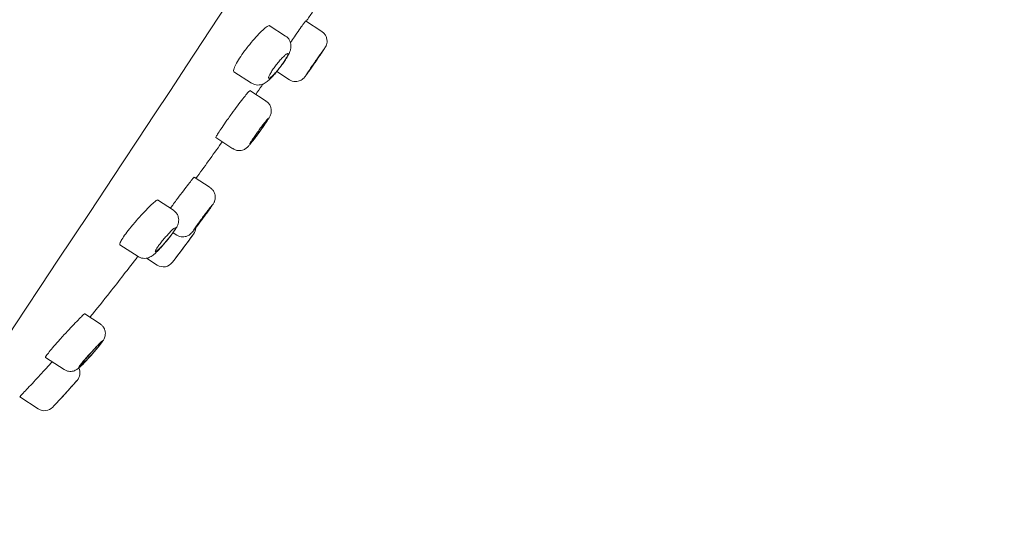
# Model space of a CAD drawing. Units: millimetres. Extents: x 0 to 2100, y 0 to 2970.
# Drawn here: x 1534 to 1581, y 1777 to 1802 of the extents above; entities that cross this region are included whole.
import ezdxf

# ---------------------------------------------------------------- set-up
doc = ezdxf.new("R2010")
doc.units = ezdxf.units.MM
doc.header["$LTSCALE"] = 50
doc.header["$PDMODE"] = 1
doc.header["$PDSIZE"] = -2
doc.layers.add('DIM', color=3, linetype='Continuous', lineweight=13)
doc.layers.add('MODEL', color=7, linetype='Continuous', lineweight=20)
doc.styles.add('ＭＳ ゴシック', font='msgothic.ttc', dxfattribs={"bigfont": 'ＭＳ ゴシック'})
doc.dimstyles.new('tfrom線あり', dxfattribs={"dimtxt": 24, "dimasz": 6, "dimexe": 0, "dimexo": 20, "dimgap": 15, "dimtad": 1, "dimdec": 0, "dimzin": 11, "dimdsep": 46, "dimtxsty": 'ＭＳ ゴシック', "dimblk": 'DOT', "dimcen": 0, "dimazin": 0, "dimtfac": 1, "dimtdec": 1, "dimtix": 1, "dimtofl": 0, "dimtmove": 0, "dimatfit": 0, "dimldrblk": 'DOT', "dimfxl": 1, "dimfrac": 2, "dimtolj": 1, "dimtzin": 11, "dimarcsym": 0})

# ---------------------------------------------------------------- blocks, each defined once
blk = doc.blocks.new('_DOT')
at = {"color": 0, "linetype": 'ByBlock', "lineweight": -2}
blk.add_line((-0.5, 0), (-1, 0), dxfattribs=at)
at = {"color": 0, "linetype": 'ByBlock', "lineweight": -2, "const_width": 0.5}
blk.add_lwpolyline([(-0.25, 0, 1), (0.25, 0, 1)], format="xyb", close=True, dxfattribs=at)
blk = doc.blocks.new('*D71')
at = {"layer": 'Defpoints', "color": 0, "transparency": 16777216}
for p in [(1571.364, 1865.158), (1676.612, 1796.809), (1516.91, 1781.305)]:
    blk.add_point(p, dxfattribs=at)
at = {"layer": 'DIM', "color": 0, "linetype": 'Continuous', "lineweight": -2, "transparency": 16777216}
for p, q in [((1588.138, 1854.265), (1676.612, 1796.809)), ((1625.425, 1717.988), (1673.344, 1791.777)), ((1533.683, 1770.412), (1622.157, 1712.956))]:
    blk.add_line(p, q, dxfattribs=at)
at = {"layer": 'DIM', "color": 0, "lineweight": -2, "transparency": 16777216, "xscale": 6, "yscale": 6, "zscale": 6}
for p, rotation in [((1676.612, 1796.809), 57.00000000002258), ((1622.157, 1712.956), 237.0000000000226)]:
    blk.add_blockref('_DOT', p, dxfattribs=dict(at, rotation=rotation))
at = {"layer": 'DIM', "color": 0, "ltscale": 0.05, "transparency": 16777216, "insert": (1625.985, 1770.078), "char_height": 24, "attachment_point": 5, "rotation": 57, "style": 'ＭＳ ゴシック'}
blk.add_mtext('\\A1;\\A1;Ø100 {}', dxfattribs=at)
blk = doc.blocks.new('*D72')
at = {"layer": 'Defpoints', "color": 0, "transparency": 16777216}
for p in [(1558.017, 1814.217), (1501.299, 1660.596), (1724.9, 1660.596)]:
    blk.add_point(p, dxfattribs=at)
at = {"layer": 'DIM', "color": 0, "linetype": 'Continuous', "lineweight": -2, "transparency": 16777216}
for p, q in [((1578.017, 1814.217), (1724.9, 1814.217)), ((1724.9, 1808.217), (1724.9, 1666.596)), ((1521.299, 1660.596), (1724.9, 1660.596))]:
    blk.add_line(p, q, dxfattribs=at)
at = {"layer": 'DIM', "color": 0, "lineweight": -2, "transparency": 16777216, "xscale": 6, "yscale": 6, "zscale": 6}
for p, rotation in [((1724.9, 1814.217), 90), ((1724.9, 1660.596), 270)]:
    blk.add_blockref('_DOT', p, dxfattribs=dict(at, rotation=rotation))
at = {"layer": 'DIM', "color": 0, "ltscale": 0.05, "transparency": 16777216, "insert": (1697.9, 1737.406), "char_height": 24, "attachment_point": 5, "rotation": 90, "style": 'ＭＳ ゴシック'}
blk.add_mtext('\\A1;\\A1;154', dxfattribs=at)

msp = doc.modelspace()

# ---------------------------------------------------------------- linework, layer by layer
at = {"layer": 'MODEL'}
for p, q in [((1546.755, 1800.784), (1545.962, 1801.299)), ((1548.506, 1800.998), (1547.716, 1801.511)), ((1546.432, 1799.199), (1546.481, 1799.263)), ((1544.262, 1799.064), (1545.115, 1798.51)), ((1546.33, 1799.072), (1546.941, 1798.675)), ((1545.811, 1797.643), (1545.033, 1798.149)), ((1545.811, 1797.643), (1545.811, 1797.643)), ((1543.389, 1795.878), (1544.214, 1795.342)), ((1544.214, 1795.342), (1544.214, 1795.342)), ((1543.11, 1793.466), (1542.335, 1793.969)), ((1541.336, 1792.375), (1540.566, 1792.875)), ((1541.319, 1791.29), (1541.496, 1791.175)), ((1538.757, 1790.711), (1539.634, 1790.141)), ((1540.928, 1790.792), (1541.001, 1790.879)), ((1539.634, 1790.141), (1539.634, 1790.141)), ((1540.039, 1790.061), (1540.552, 1789.728)), ((1537.799, 1786.887), (1537.053, 1787.371)), ((1537.799, 1786.887), (1537.799, 1786.887)), ((1535.165, 1785.259), (1536.056, 1784.68)), ((1533.915, 1783.366), (1534.814, 1782.783))]:
    msp.add_line(p, q, dxfattribs=at)
for centre, radius, start, end in [((-1063.333, 3515.385), 3119.68, 326.186922, 327.847766), ((1535.203, 1795.696), 7.539, 320.2776, 323.7521), ((1306.01, 1967.147), 294.598, 323.00134, 323.33347), ((1304.005, 1968.61), 297.08, 323.03534, 323.32527), ((1541.872, 1791.554), 0.55, 323.3255, 356.1976), ((1540.851, 1790.19), 0.55, 237.2671, 322.9976), ((1529.385, 1792.524), 10.717, 318.4242, 321.5306), ((1536.272, 1784.519), 0.55, 318.4268, 25.6114), ((1535.113, 1783.244), 0.55, 237.0564, 316.9766)]:
    msp.add_arc(centre, radius, start, end, dxfattribs=at)
for points in [[(1547.748, 1801.49), (1547.849, 1801.639), (1547.951, 1801.788), (1548.054, 1801.937)], [(1546.944, 1798.678), (1546.966, 1798.665), (1546.987, 1798.653), (1547.007, 1798.643)], [(1542.707, 1791.909), (1542.732, 1791.943), (1542.757, 1791.976), (1542.782, 1792.01)], [(1536.164, 1783.575), (1536.155, 1783.565), (1536.146, 1783.555), (1536.137, 1783.545)]]:
    msp.add_open_spline(points, degree=3, dxfattribs=at)
for points, knots in [([(1544.947, 1800.289), (1545.045, 1800.413), (1545.148, 1800.536), (1545.247, 1800.648), (1545.345, 1800.76), (1545.442, 1800.864), (1545.53, 1800.953), (1545.619, 1801.042), (1545.7, 1801.118), (1545.768, 1801.173), (1545.835, 1801.229), (1545.891, 1801.266), (1545.93, 1801.281), (1545.954, 1801.291), (1545.972, 1801.292), (1545.984, 1801.285)], [0, 0, 0, 0, 0.214392, 0.214392, 0.214392, 0.428618, 0.428618, 0.428618, 0.645229, 0.645229, 0.645229, 0.863481, 0.863481, 0.863481, 1, 1, 1, 1]), ([(1546.989, 1800.472), (1547.053, 1800.565), (1547.117, 1800.657), (1547.178, 1800.744), (1547.262, 1800.865), (1547.343, 1800.981), (1547.414, 1801.081), (1547.484, 1801.181), (1547.546, 1801.269), (1547.594, 1801.337), (1547.642, 1801.404), (1547.678, 1801.454), (1547.699, 1801.481), (1547.713, 1801.499), (1547.72, 1801.508), (1547.721, 1801.508)], [0, 0, 0, 0, 0.164193, 0.164193, 0.164193, 0.392866, 0.392866, 0.392866, 0.621536, 0.621536, 0.621536, 0.850141, 0.850141, 0.850141, 1, 1, 1, 1]), ([(1546.481, 1799.263), (1546.491, 1799.276), (1546.546, 1799.348), (1546.652, 1799.496), (1546.777, 1799.683), (1546.884, 1799.864), (1546.958, 1800.016), (1547.007, 1800.166), (1547.02, 1800.317), (1546.999, 1800.466), (1546.933, 1800.613), (1546.843, 1800.727), (1546.775, 1800.764), (1546.751, 1800.777)], [0, 0, 0, 0, 0.022509, 0.143688, 0.266295, 0.393456, 0.533953, 0.639035, 0.712336, 0.790324, 0.87414, 0.961961, 1, 1, 1, 1]), ([(1548.175, 1799.507), (1548.199, 1799.542), (1548.26, 1799.63), (1548.367, 1799.786), (1548.479, 1799.95), (1548.571, 1800.086), (1548.64, 1800.192), (1548.662, 1800.223), (1548.693, 1800.279), (1548.719, 1800.332), (1548.751, 1800.429), (1548.763, 1800.567), (1548.734, 1800.721), (1548.656, 1800.863), (1548.573, 1800.961), (1548.515, 1800.988), (1548.504, 1800.994)], [0, 0, 0, 0, 0.054781, 0.160321, 0.266364, 0.373249, 0.480573, 0.593708, 0.613767, 0.636513, 0.688448, 0.754552, 0.831003, 0.904544, 0.98433, 1, 1, 1, 1]), ([(1544.263, 1799.064), (1544.262, 1799.064), (1544.26, 1799.065), (1544.259, 1799.066), (1544.241, 1799.082), (1544.239, 1799.121), (1544.254, 1799.178), (1544.269, 1799.236), (1544.302, 1799.313), (1544.349, 1799.405), (1544.396, 1799.495), (1544.458, 1799.601), (1544.531, 1799.714), (1544.604, 1799.826), (1544.688, 1799.947), (1544.778, 1800.069), (1544.833, 1800.142), (1544.889, 1800.216), (1544.947, 1800.289)], [0, 0, 0, 0, 0.013137, 0.013137, 0.013137, 0.232857, 0.232857, 0.232857, 0.450053, 0.450053, 0.450053, 0.663611, 0.663611, 0.663611, 0.874445, 0.874445, 0.874445, 1, 1, 1, 1]), ([(1547.759, 1798.92), (1547.759, 1798.92), (1547.759, 1798.921), (1547.761, 1798.924), (1547.766, 1798.933), (1547.779, 1798.953), (1547.799, 1798.984), (1547.82, 1799.015), (1547.848, 1799.056), (1547.881, 1799.106), (1547.914, 1799.155), (1547.954, 1799.214), (1547.997, 1799.276), (1548.04, 1799.339), (1548.087, 1799.408), (1548.134, 1799.476), (1548.182, 1799.545), (1548.231, 1799.616), (1548.277, 1799.683), (1548.324, 1799.75), (1548.369, 1799.815), (1548.41, 1799.873), (1548.45, 1799.931), (1548.487, 1799.984), (1548.517, 1800.026), (1548.547, 1800.068), (1548.571, 1800.102), (1548.587, 1800.123), (1548.603, 1800.145), (1548.611, 1800.156), (1548.612, 1800.154), (1548.612, 1800.153), (1548.604, 1800.14), (1548.588, 1800.116), (1548.572, 1800.092), (1548.549, 1800.056), (1548.519, 1800.012), (1548.49, 1799.968), (1548.453, 1799.914), (1548.413, 1799.855), (1548.372, 1799.796), (1548.327, 1799.729), (1548.281, 1799.662), (1548.252, 1799.619), (1548.222, 1799.576), (1548.192, 1799.533)], [0, 0, 0, 0, 0.024651, 0.024651, 0.024651, 0.09624, 0.09624, 0.09624, 0.167812, 0.167812, 0.167812, 0.23939, 0.23939, 0.23939, 0.310994, 0.310994, 0.310994, 0.38263, 0.38263, 0.38263, 0.454292, 0.454292, 0.454292, 0.525962, 0.525962, 0.525962, 0.597618, 0.597618, 0.597618, 0.669245, 0.669245, 0.669245, 0.740842, 0.740842, 0.740842, 0.812419, 0.812419, 0.812419, 0.883996, 0.883996, 0.883996, 0.95559, 0.95559, 0.95559, 1, 1, 1, 1]), ([(1546.489, 1799.287), (1546.438, 1799.22), (1546.385, 1799.153), (1546.333, 1799.092), (1546.282, 1799.031), (1546.231, 1798.974), (1546.186, 1798.926), (1546.139, 1798.878), (1546.097, 1798.837), (1546.061, 1798.807), (1546.025, 1798.776), (1545.995, 1798.756), (1545.974, 1798.748), (1545.953, 1798.74), (1545.94, 1798.744), (1545.936, 1798.759), (1545.932, 1798.774), (1545.937, 1798.8), (1545.952, 1798.837), (1545.965, 1798.873), (1545.988, 1798.919), (1546.019, 1798.972), (1546.048, 1799.024), (1546.086, 1799.085), (1546.128, 1799.147), (1546.171, 1799.21), (1546.218, 1799.276), (1546.268, 1799.342), (1546.318, 1799.408), (1546.371, 1799.475), (1546.422, 1799.537), (1546.475, 1799.599), (1546.527, 1799.659), (1546.576, 1799.711), (1546.625, 1799.764), (1546.671, 1799.81), (1546.711, 1799.846), (1546.751, 1799.883), (1546.785, 1799.91), (1546.811, 1799.925), (1546.837, 1799.941), (1546.855, 1799.945), (1546.864, 1799.938), (1546.872, 1799.93), (1546.872, 1799.911), (1546.863, 1799.882), (1546.853, 1799.852), (1546.835, 1799.812), (1546.809, 1799.764), (1546.783, 1799.717), (1546.75, 1799.66), (1546.711, 1799.6), (1546.672, 1799.54), (1546.627, 1799.474), (1546.579, 1799.408), (1546.55, 1799.368), (1546.52, 1799.327), (1546.489, 1799.287)], [0, 0, 0, 0, 0.053647, 0.053647, 0.053647, 0.107264, 0.107264, 0.107264, 0.161339, 0.161339, 0.161339, 0.215927, 0.215927, 0.215927, 0.270675, 0.270675, 0.270675, 0.325105, 0.325105, 0.325105, 0.378845, 0.378845, 0.378845, 0.43185, 0.43185, 0.43185, 0.484448, 0.484448, 0.484448, 0.537171, 0.537171, 0.537171, 0.590474, 0.590474, 0.590474, 0.644523, 0.644523, 0.644523, 0.699131, 0.699131, 0.699131, 0.753869, 0.753869, 0.753869, 0.808284, 0.808284, 0.808284, 0.8621, 0.8621, 0.8621, 0.915307, 0.915307, 0.915307, 0.96813, 0.96813, 0.96813, 1, 1, 1, 1]), ([(1545.117, 1798.511), (1545.17, 1798.482), (1545.257, 1798.434), (1545.412, 1798.413), (1545.55, 1798.426), (1545.669, 1798.465), (1545.773, 1798.52), (1545.884, 1798.599), (1546.007, 1798.71), (1546.151, 1798.86), (1546.297, 1799.029), (1546.384, 1799.138), (1546.432, 1799.199)], [0, 0, 0, 0, 0.089214, 0.17264, 0.249015, 0.321683, 0.396398, 0.487533, 0.627971, 0.761578, 0.887423, 1, 1, 1, 1]), ([(1548.192, 1799.533), (1548.144, 1799.464), (1548.096, 1799.394), (1548.05, 1799.328), (1548.005, 1799.263), (1547.962, 1799.201), (1547.924, 1799.148), (1547.886, 1799.094), (1547.853, 1799.047), (1547.827, 1799.011), (1547.801, 1798.975), (1547.782, 1798.948), (1547.771, 1798.934)], [0, 0, 0, 0, 0.250013, 0.250013, 0.250013, 0.500026, 0.500026, 0.500026, 0.750044, 0.750044, 0.750044, 1, 1, 1, 1]), ([(1547.937, 1799.164), (1547.937, 1799.164), (1547.938, 1799.165), (1547.938, 1799.166), (1547.985, 1799.233), (1548.038, 1799.308), (1548.091, 1799.385), (1548.124, 1799.433), (1548.159, 1799.483), (1548.193, 1799.532)], [0, 0, 0, 0, 0.005246, 0.005246, 0.005246, 0.618635, 0.618635, 0.618635, 1, 1, 1, 1]), ([(1546.945, 1798.678), (1546.992, 1798.65), (1547.074, 1798.603), (1547.222, 1798.582), (1547.352, 1798.594), (1547.46, 1798.629), (1547.544, 1798.676), (1547.605, 1798.723), (1547.644, 1798.762), (1547.664, 1798.785), (1547.679, 1798.803), (1547.699, 1798.83), (1547.733, 1798.875), (1547.801, 1798.97), (1547.875, 1799.076), (1547.924, 1799.146), (1547.937, 1799.164)], [0, 0, 0, 0, 0.092944, 0.185456, 0.265115, 0.334466, 0.393824, 0.442475, 0.478134, 0.500124, 0.524223, 0.568525, 0.678846, 0.814999, 0.958441, 1, 1, 1, 1]), ([(1545.31, 1797.969), (1545.408, 1798.107), (1545.524, 1798.273), (1545.639, 1798.439), (1545.658, 1798.466)], [0, 0, 0, 0, 0.83718, 1, 1, 1, 1]), ([(1544.161, 1797.046), (1544.254, 1797.173), (1544.349, 1797.301), (1544.438, 1797.419), (1544.527, 1797.538), (1544.613, 1797.65), (1544.688, 1797.747), (1544.764, 1797.844), (1544.831, 1797.928), (1544.885, 1797.993), (1544.938, 1798.057), (1544.979, 1798.103), (1545.005, 1798.127), (1545.021, 1798.143), (1545.031, 1798.15), (1545.035, 1798.148)], [0, 0, 0, 0, 0.215066, 0.215066, 0.215066, 0.430116, 0.430116, 0.430116, 0.645373, 0.645373, 0.645373, 0.860599, 0.860599, 0.860599, 1, 1, 1, 1]), ([(1545.471, 1796.125), (1545.496, 1796.16), (1545.56, 1796.249), (1545.673, 1796.408), (1545.79, 1796.578), (1545.888, 1796.727), (1545.951, 1796.827), (1545.991, 1796.898), (1546.024, 1796.969), (1546.055, 1797.066), (1546.068, 1797.185), (1546.051, 1797.321), (1545.992, 1797.464), (1545.906, 1797.579), (1545.836, 1797.621), (1545.808, 1797.638)], [0, 0, 0, 0, 0.057044, 0.166966, 0.277684, 0.390278, 0.506398, 0.574007, 0.627427, 0.681174, 0.734179, 0.802808, 0.876223, 0.956921, 1, 1, 1, 1]), ([(1543.388, 1795.878), (1543.388, 1795.878), (1543.388, 1795.879), (1543.388, 1795.879), (1543.383, 1795.884), (1543.394, 1795.912), (1543.42, 1795.96), (1543.447, 1796.007), (1543.488, 1796.075), (1543.543, 1796.159), (1543.597, 1796.242), (1543.664, 1796.343), (1543.74, 1796.453), (1543.816, 1796.563), (1543.902, 1796.686), (1543.991, 1796.81), (1544.046, 1796.887), (1544.104, 1796.967), (1544.161, 1797.046)], [0, 0, 0, 0, 0.008699, 0.008699, 0.008699, 0.224012, 0.224012, 0.224012, 0.438786, 0.438786, 0.438786, 0.653174, 0.653174, 0.653174, 0.867531, 0.867531, 0.867531, 1, 1, 1, 1]), ([(1545.035, 1795.585), (1545.033, 1795.585), (1545.033, 1795.587), (1545.034, 1795.591), (1545.037, 1795.601), (1545.048, 1795.623), (1545.067, 1795.655), (1545.086, 1795.686), (1545.114, 1795.729), (1545.147, 1795.779), (1545.18, 1795.829), (1545.219, 1795.887), (1545.263, 1795.949), (1545.306, 1796.011), (1545.354, 1796.079), (1545.403, 1796.147), (1545.451, 1796.214), (1545.502, 1796.284), (1545.551, 1796.35), (1545.6, 1796.415), (1545.648, 1796.479), (1545.691, 1796.535), (1545.734, 1796.592), (1545.774, 1796.642), (1545.806, 1796.682), (1545.839, 1796.723), (1545.866, 1796.754), (1545.884, 1796.774), (1545.903, 1796.794), (1545.914, 1796.803), (1545.916, 1796.8), (1545.918, 1796.798), (1545.912, 1796.783), (1545.898, 1796.758), (1545.884, 1796.732), (1545.861, 1796.696), (1545.832, 1796.651), (1545.803, 1796.607), (1545.767, 1796.552), (1545.727, 1796.493), (1545.686, 1796.434), (1545.64, 1796.369), (1545.593, 1796.302), (1545.563, 1796.26), (1545.533, 1796.217), (1545.502, 1796.175)], [0, 0, 0, 0, 0.02516, 0.02516, 0.02516, 0.096793, 0.096793, 0.096793, 0.168268, 0.168268, 0.168268, 0.239657, 0.239657, 0.239657, 0.311073, 0.311073, 0.311073, 0.382618, 0.382618, 0.382618, 0.454329, 0.454329, 0.454329, 0.526168, 0.526168, 0.526168, 0.59804, 0.59804, 0.59804, 0.669844, 0.669844, 0.669844, 0.741509, 0.741509, 0.741509, 0.813029, 0.813029, 0.813029, 0.884453, 0.884453, 0.884453, 0.95587, 0.95587, 0.95587, 1, 1, 1, 1]), ([(1544.216, 1795.347), (1544.228, 1795.337), (1544.279, 1795.296), (1544.398, 1795.26), (1544.541, 1795.249), (1544.664, 1795.27), (1544.764, 1795.31), (1544.841, 1795.357), (1544.896, 1795.402), (1544.941, 1795.446), (1544.995, 1795.505), (1545.073, 1795.599), (1545.185, 1795.742), (1545.309, 1795.905), (1545.411, 1796.043), (1545.46, 1796.111), (1545.471, 1796.125)], [0, 0, 0, 0, 0.02134, 0.106307, 0.17806, 0.2409, 0.296211, 0.344639, 0.387024, 0.432452, 0.504999, 0.628599, 0.743637, 0.864255, 0.975582, 1, 1, 1, 1]), ([(1545.502, 1796.175), (1545.453, 1796.107), (1545.402, 1796.038), (1545.355, 1795.974), (1545.307, 1795.911), (1545.262, 1795.85), (1545.221, 1795.798), (1545.181, 1795.746), (1545.145, 1795.701), (1545.116, 1795.667), (1545.087, 1795.633), (1545.065, 1795.608), (1545.051, 1795.595)], [0, 0, 0, 0, 0.249855, 0.249855, 0.249855, 0.499691, 0.499691, 0.499691, 0.749804, 0.749804, 0.749804, 1, 1, 1, 1]), ([(1542.425, 1793.91), (1542.829, 1794.466), (1543.256, 1795.064), (1543.677, 1795.655), (1543.694, 1795.68)], [0, 0, 0, 0, 0.959059, 1, 1, 1, 1]), ([(1541.476, 1792.857), (1541.57, 1792.983), (1541.666, 1793.111), (1541.756, 1793.229), (1541.845, 1793.348), (1541.931, 1793.461), (1542.006, 1793.558), (1542.081, 1793.655), (1542.147, 1793.74), (1542.199, 1793.805), (1542.251, 1793.871), (1542.29, 1793.918), (1542.313, 1793.944), (1542.328, 1793.96), (1542.336, 1793.968), (1542.338, 1793.967)], [0, 0, 0, 0, 0.215319, 0.215319, 0.215319, 0.430639, 0.430639, 0.430639, 0.645919, 0.645919, 0.645919, 0.860881, 0.860881, 0.860881, 1, 1, 1, 1]), ([(1542.777, 1792.003), (1542.789, 1792.02), (1542.842, 1792.091), (1542.945, 1792.231), (1543.063, 1792.396), (1543.163, 1792.537), (1543.229, 1792.633), (1543.266, 1792.69), (1543.296, 1792.741), (1543.331, 1792.82), (1543.361, 1792.928), (1543.364, 1793.077), (1543.318, 1793.237), (1543.228, 1793.376), (1543.15, 1793.433), (1543.108, 1793.462)], [0, 0, 0, 0, 0.027205, 0.136887, 0.247087, 0.358529, 0.471239, 0.55006, 0.605017, 0.639294, 0.691127, 0.769553, 0.851878, 0.931462, 1, 1, 1, 1]), ([(1539.547, 1791.867), (1539.652, 1791.988), (1539.76, 1792.109), (1539.863, 1792.22), (1539.966, 1792.331), (1540.066, 1792.435), (1540.155, 1792.524), (1540.245, 1792.613), (1540.325, 1792.689), (1540.391, 1792.745), (1540.456, 1792.801), (1540.507, 1792.84), (1540.541, 1792.856), (1540.561, 1792.866), (1540.575, 1792.869), (1540.583, 1792.864)], [0, 0, 0, 0, 0.217261, 0.217261, 0.217261, 0.434439, 0.434439, 0.434439, 0.652715, 0.652715, 0.652715, 0.870416, 0.870416, 0.870416, 1, 1, 1, 1]), ([(1541.186, 1792.464), (1541.223, 1792.516), (1541.263, 1792.569), (1541.302, 1792.622), (1541.359, 1792.7), (1541.418, 1792.779), (1541.476, 1792.857)], [0, 0, 0, 0, 0.411388, 0.411388, 0.411388, 1, 1, 1, 1]), ([(1542.317, 1791.417), (1542.317, 1791.417), (1542.317, 1791.419), (1542.319, 1791.422), (1542.323, 1791.431), (1542.336, 1791.452), (1542.357, 1791.483), (1542.377, 1791.513), (1542.406, 1791.555), (1542.441, 1791.603), (1542.475, 1791.652), (1542.517, 1791.709), (1542.561, 1791.771), (1542.606, 1791.832), (1542.655, 1791.899), (1542.705, 1791.966), (1542.754, 1792.033), (1542.806, 1792.103), (1542.855, 1792.168), (1542.905, 1792.234), (1542.953, 1792.297), (1542.996, 1792.354), (1543.039, 1792.41), (1543.078, 1792.461), (1543.11, 1792.502), (1543.142, 1792.542), (1543.168, 1792.574), (1543.186, 1792.595), (1543.203, 1792.616), (1543.212, 1792.625), (1543.213, 1792.623), (1543.214, 1792.621), (1543.206, 1792.608), (1543.191, 1792.584), (1543.175, 1792.56), (1543.151, 1792.524), (1543.121, 1792.481), (1543.09, 1792.437), (1543.052, 1792.384), (1543.011, 1792.326), (1542.969, 1792.268), (1542.922, 1792.203), (1542.873, 1792.136), (1542.843, 1792.095), (1542.811, 1792.053), (1542.78, 1792.011)], [0, 0, 0, 0, 0.025181, 0.025181, 0.025181, 0.096646, 0.096646, 0.096646, 0.168029, 0.168029, 0.168029, 0.239444, 0.239444, 0.239444, 0.310989, 0.310989, 0.310989, 0.382701, 0.382701, 0.382701, 0.454537, 0.454537, 0.454537, 0.526404, 0.526404, 0.526404, 0.598199, 0.598199, 0.598199, 0.669854, 0.669854, 0.669854, 0.741364, 0.741364, 0.741364, 0.812782, 0.812782, 0.812782, 0.884195, 0.884195, 0.884195, 0.955695, 0.955695, 0.955695, 1, 1, 1, 1]), ([(1541.283, 1791.239), (1541.285, 1791.242), (1541.33, 1791.302), (1541.409, 1791.418), (1541.488, 1791.544), (1541.544, 1791.658), (1541.583, 1791.776), (1541.597, 1791.912), (1541.578, 1792.057), (1541.514, 1792.203), (1541.425, 1792.317), (1541.357, 1792.355), (1541.332, 1792.369)], [0, 0, 0, 0, 0.007785, 0.167339, 0.336761, 0.44688, 0.5486, 0.634748, 0.73073, 0.836971, 0.949132, 1, 1, 1, 1]), ([(1538.758, 1790.71), (1538.756, 1790.711), (1538.755, 1790.712), (1538.754, 1790.714), (1538.741, 1790.728), (1538.747, 1790.763), (1538.77, 1790.816), (1538.793, 1790.869), (1538.834, 1790.941), (1538.889, 1791.026), (1538.944, 1791.11), (1539.014, 1791.209), (1539.095, 1791.314), (1539.175, 1791.42), (1539.268, 1791.536), (1539.364, 1791.652), (1539.423, 1791.724), (1539.485, 1791.796), (1539.547, 1791.867)], [0, 0, 0, 0, 0.019472, 0.019472, 0.019472, 0.236671, 0.236671, 0.236671, 0.450224, 0.450224, 0.450224, 0.661145, 0.661145, 0.661145, 0.872004, 0.872004, 0.872004, 1, 1, 1, 1]), ([(1541.499, 1791.178), (1541.547, 1791.149), (1541.628, 1791.103), (1541.774, 1791.082), (1541.902, 1791.093), (1542.009, 1791.127), (1542.092, 1791.171), (1542.151, 1791.215), (1542.188, 1791.249), (1542.217, 1791.28), (1542.254, 1791.322), (1542.313, 1791.393), (1542.41, 1791.517), (1542.527, 1791.67), (1542.645, 1791.826), (1542.712, 1791.916), (1542.741, 1791.954)], [0, 0, 0, 0, 0.076424, 0.150405, 0.214454, 0.270332, 0.31829, 0.357908, 0.38722, 0.417809, 0.472405, 0.589115, 0.700977, 0.818771, 0.934864, 1, 1, 1, 1]), ([(1542.78, 1792.011), (1542.73, 1791.943), (1542.679, 1791.874), (1542.631, 1791.811), (1542.583, 1791.747), (1542.537, 1791.687), (1542.497, 1791.635), (1542.457, 1791.583), (1542.421, 1791.538), (1542.393, 1791.503), (1542.365, 1791.468), (1542.344, 1791.443), (1542.331, 1791.429)], [0, 0, 0, 0, 0.250057, 0.250057, 0.250057, 0.500111, 0.500111, 0.500111, 0.750203, 0.750203, 0.750203, 1, 1, 1, 1]), ([(1541.019, 1790.911), (1540.965, 1790.846), (1540.908, 1790.78), (1540.854, 1790.72), (1540.801, 1790.66), (1540.748, 1790.604), (1540.701, 1790.556), (1540.654, 1790.509), (1540.61, 1790.468), (1540.575, 1790.438), (1540.54, 1790.408), (1540.511, 1790.387), (1540.492, 1790.379), (1540.473, 1790.37), (1540.463, 1790.373), (1540.462, 1790.387), (1540.462, 1790.4), (1540.471, 1790.425), (1540.489, 1790.459), (1540.507, 1790.492), (1540.534, 1790.536), (1540.568, 1790.585), (1540.602, 1790.635), (1540.644, 1790.691), (1540.69, 1790.751), (1540.736, 1790.811), (1540.787, 1790.875), (1540.84, 1790.938), (1540.894, 1791.002), (1540.95, 1791.068), (1541.004, 1791.129), (1541.059, 1791.191), (1541.114, 1791.25), (1541.164, 1791.302), (1541.214, 1791.354), (1541.261, 1791.4), (1541.3, 1791.437), (1541.34, 1791.473), (1541.373, 1791.5), (1541.397, 1791.516), (1541.42, 1791.532), (1541.436, 1791.538), (1541.441, 1791.531), (1541.447, 1791.525), (1541.443, 1791.507), (1541.43, 1791.48), (1541.417, 1791.452), (1541.395, 1791.415), (1541.366, 1791.369), (1541.336, 1791.324), (1541.299, 1791.271), (1541.257, 1791.213), (1541.214, 1791.156), (1541.166, 1791.092), (1541.115, 1791.029), (1541.084, 1790.99), (1541.052, 1790.95), (1541.019, 1790.911)], [0, 0, 0, 0, 0.054265, 0.054265, 0.054265, 0.108505, 0.108505, 0.108505, 0.16311, 0.16311, 0.16311, 0.217853, 0.217853, 0.217853, 0.272256, 0.272256, 0.272256, 0.325959, 0.325959, 0.325959, 0.378934, 0.378934, 0.378934, 0.431525, 0.431525, 0.431525, 0.484268, 0.484268, 0.484268, 0.537606, 0.537606, 0.537606, 0.591689, 0.591689, 0.591689, 0.646314, 0.646314, 0.646314, 0.701046, 0.701046, 0.701046, 0.755437, 0.755437, 0.755437, 0.809221, 0.809221, 0.809221, 0.862403, 0.862403, 0.862403, 0.915215, 0.915215, 0.915215, 0.968013, 0.968013, 0.968013, 1, 1, 1, 1]), ([(1539.638, 1790.147), (1539.671, 1790.124), (1539.74, 1790.078), (1539.876, 1790.049), (1540.012, 1790.051), (1540.13, 1790.079), (1540.228, 1790.123), (1540.317, 1790.177), (1540.418, 1790.256), (1540.54, 1790.368), (1540.689, 1790.521), (1540.824, 1790.67), (1540.9, 1790.758), (1540.928, 1790.792)], [0, 0, 0, 0, 0.060409, 0.144331, 0.219057, 0.287703, 0.353092, 0.426189, 0.524742, 0.667825, 0.798024, 0.934407, 1, 1, 1, 1]), ([(1537.306, 1787.205), (1537.632, 1787.604), (1538.431, 1788.602), (1539.136, 1789.515), (1539.622, 1790.149)], [0, 0, 0, 0, 0.407988, 1, 1, 1, 1]), ([(1536.054, 1786.351), (1536.162, 1786.47), (1536.273, 1786.59), (1536.376, 1786.701), (1536.48, 1786.812), (1536.579, 1786.917), (1536.667, 1787.007), (1536.754, 1787.098), (1536.831, 1787.176), (1536.892, 1787.234), (1536.952, 1787.293), (1536.998, 1787.334), (1537.026, 1787.354), (1537.043, 1787.366), (1537.053, 1787.371), (1537.057, 1787.368)], [0, 0, 0, 0, 0.218576, 0.218576, 0.218576, 0.437178, 0.437178, 0.437178, 0.655254, 0.655254, 0.655254, 0.871215, 0.871215, 0.871215, 1, 1, 1, 1]), ([(1537.776, 1785.857), (1537.789, 1785.874), (1537.839, 1785.936), (1537.899, 1786.017), (1537.951, 1786.093), (1537.993, 1786.167), (1538.031, 1786.26), (1538.054, 1786.376), (1538.051, 1786.511), (1538.007, 1786.657), (1537.921, 1786.794), (1537.841, 1786.853), (1537.798, 1786.883)], [0, 0, 0, 0, 0.049971, 0.219456, 0.339869, 0.419021, 0.499422, 0.577537, 0.673538, 0.780609, 0.898119, 1, 1, 1, 1]), ([(1535.163, 1785.259), (1535.163, 1785.26), (1535.162, 1785.261), (1535.162, 1785.261), (1535.157, 1785.271), (1535.17, 1785.3), (1535.201, 1785.346), (1535.232, 1785.393), (1535.28, 1785.457), (1535.342, 1785.535), (1535.405, 1785.612), (1535.483, 1785.705), (1535.569, 1785.805), (1535.657, 1785.907), (1535.755, 1786.019), (1535.857, 1786.133), (1535.921, 1786.205), (1535.988, 1786.278), (1536.054, 1786.351)], [0, 0, 0, 0, 0.019678, 0.019678, 0.019678, 0.232816, 0.232816, 0.232816, 0.44338, 0.44338, 0.44338, 0.653961, 0.653961, 0.653961, 0.867064, 0.867064, 0.867064, 1, 1, 1, 1]), ([(1537.439, 1785.456), (1537.503, 1785.528), (1537.565, 1785.601), (1537.621, 1785.668), (1537.678, 1785.736), (1537.729, 1785.8), (1537.772, 1785.854), (1537.815, 1785.908), (1537.849, 1785.954), (1537.874, 1785.988), (1537.898, 1786.022), (1537.912, 1786.046), (1537.916, 1786.057), (1537.919, 1786.069), (1537.912, 1786.068), (1537.895, 1786.056), (1537.878, 1786.044), (1537.851, 1786.019), (1537.815, 1785.985), (1537.779, 1785.95), (1537.733, 1785.904), (1537.681, 1785.851), (1537.629, 1785.797), (1537.569, 1785.734), (1537.507, 1785.666), (1537.444, 1785.598), (1537.376, 1785.525), (1537.31, 1785.451), (1537.244, 1785.377), (1537.177, 1785.302), (1537.115, 1785.23), (1537.053, 1785.16), (1536.995, 1785.092), (1536.946, 1785.033), (1536.898, 1784.974), (1536.856, 1784.922), (1536.825, 1784.881), (1536.795, 1784.841), (1536.774, 1784.81), (1536.764, 1784.792), (1536.755, 1784.773), (1536.756, 1784.766), (1536.767, 1784.77), (1536.779, 1784.775), (1536.801, 1784.791), (1536.832, 1784.818), (1536.863, 1784.845), (1536.904, 1784.884), (1536.952, 1784.931), (1537.001, 1784.979), (1537.058, 1785.037), (1537.118, 1785.101), (1537.179, 1785.165), (1537.245, 1785.237), (1537.31, 1785.31), (1537.353, 1785.358), (1537.397, 1785.407), (1537.439, 1785.456)], [0, 0, 0, 0, 0.053844, 0.053844, 0.053844, 0.107739, 0.107739, 0.107739, 0.160898, 0.160898, 0.160898, 0.2133, 0.2133, 0.2133, 0.265478, 0.265478, 0.265478, 0.318022, 0.318022, 0.318022, 0.371394, 0.371394, 0.371394, 0.425781, 0.425781, 0.425781, 0.480978, 0.480978, 0.480978, 0.536391, 0.536391, 0.536391, 0.591225, 0.591225, 0.591225, 0.644888, 0.644888, 0.644888, 0.697363, 0.697363, 0.697363, 0.749247, 0.749247, 0.749247, 0.801412, 0.801412, 0.801412, 0.854564, 0.854564, 0.854564, 0.908926, 0.908926, 0.908926, 0.964161, 0.964161, 0.964161, 1, 1, 1, 1]), ([(1537.434, 1785.454), (1537.377, 1785.39), (1537.318, 1785.325), (1537.263, 1785.266), (1537.208, 1785.206), (1537.155, 1785.15), (1537.108, 1785.102), (1537.061, 1785.054), (1537.019, 1785.012), (1536.985, 1784.981), (1536.952, 1784.95), (1536.926, 1784.929), (1536.91, 1784.919), (1536.895, 1784.908), (1536.889, 1784.909), (1536.892, 1784.92), (1536.896, 1784.931), (1536.909, 1784.953), (1536.931, 1784.984), (1536.953, 1785.014), (1536.984, 1785.054), (1537.021, 1785.1), (1537.059, 1785.147), (1537.104, 1785.201), (1537.153, 1785.258), (1537.202, 1785.316), (1537.257, 1785.379), (1537.312, 1785.441), (1537.369, 1785.505), (1537.427, 1785.57), (1537.483, 1785.631), (1537.539, 1785.693), (1537.595, 1785.752), (1537.645, 1785.805), (1537.695, 1785.857), (1537.74, 1785.904), (1537.778, 1785.942), (1537.815, 1785.979), (1537.846, 1786.007), (1537.866, 1786.025), (1537.887, 1786.042), (1537.899, 1786.049), (1537.901, 1786.045), (1537.903, 1786.041), (1537.896, 1786.026), (1537.879, 1786.001), (1537.863, 1785.976), (1537.837, 1785.941), (1537.805, 1785.899), (1537.772, 1785.856), (1537.731, 1785.805), (1537.686, 1785.75), (1537.64, 1785.695), (1537.589, 1785.633), (1537.535, 1785.571), (1537.502, 1785.533), (1537.468, 1785.493), (1537.434, 1785.454)], [0, 0, 0, 0, 0.054669, 0.054669, 0.054669, 0.109331, 0.109331, 0.109331, 0.164071, 0.164071, 0.164071, 0.218454, 0.218454, 0.218454, 0.27213, 0.27213, 0.27213, 0.325084, 0.325084, 0.325084, 0.377672, 0.377672, 0.377672, 0.43043, 0.43043, 0.43043, 0.483794, 0.483794, 0.483794, 0.537902, 0.537902, 0.537902, 0.59254, 0.59254, 0.59254, 0.647267, 0.647267, 0.647267, 0.70164, 0.70164, 0.70164, 0.755402, 0.755402, 0.755402, 0.808566, 0.808566, 0.808566, 0.861372, 0.861372, 0.861372, 0.914177, 0.914177, 0.914177, 0.967331, 0.967331, 0.967331, 1, 1, 1, 1]), ([(1534.887, 1784.405), (1534.995, 1784.523), (1535.104, 1784.643), (1535.205, 1784.755), (1535.303, 1784.863), (1535.396, 1784.967), (1535.477, 1785.058)], [0, 0, 0, 0, 0.50905, 0.50905, 0.50905, 1, 1, 1, 1]), ([(1536.061, 1784.686), (1536.081, 1784.67), (1536.137, 1784.627), (1536.258, 1784.594), (1536.391, 1784.587), (1536.507, 1784.607), (1536.601, 1784.643), (1536.673, 1784.684), (1536.733, 1784.727), (1536.805, 1784.787), (1536.903, 1784.879), (1537.039, 1785.015), (1537.184, 1785.169), (1537.275, 1785.27), (1537.323, 1785.323)], [0, 0, 0, 0, 0.038559, 0.121238, 0.192921, 0.256523, 0.313219, 0.364749, 0.418473, 0.500146, 0.635968, 0.762016, 0.894314, 1, 1, 1, 1]), ([(1533.915, 1783.366), (1533.915, 1783.366), (1533.915, 1783.367), (1533.915, 1783.367), (1533.918, 1783.369), (1533.939, 1783.391), (1533.976, 1783.43), (1534.014, 1783.47), (1534.069, 1783.527), (1534.137, 1783.599), (1534.206, 1783.671), (1534.289, 1783.76), (1534.38, 1783.857), (1534.473, 1783.956), (1534.576, 1784.067), (1534.682, 1784.181), (1534.749, 1784.254), (1534.818, 1784.329), (1534.887, 1784.405)], [0, 0, 0, 0, 0.014284, 0.014284, 0.014284, 0.224169, 0.224169, 0.224169, 0.434108, 0.434108, 0.434108, 0.646586, 0.646586, 0.646586, 0.862589, 0.862589, 0.862589, 1, 1, 1, 1]), ([(1536.684, 1784.155), (1536.684, 1784.155), (1536.679, 1784.149), (1536.669, 1784.138), (1536.655, 1784.122), (1536.63, 1784.094), (1536.596, 1784.056), (1536.563, 1784.019), (1536.519, 1783.97), (1536.47, 1783.915), (1536.42, 1783.859), (1536.363, 1783.795), (1536.302, 1783.728), (1536.24, 1783.659), (1536.174, 1783.586), (1536.109, 1783.514), (1536.042, 1783.441), (1535.974, 1783.366), (1535.911, 1783.297), (1535.847, 1783.228), (1535.786, 1783.162), (1535.733, 1783.105), (1535.681, 1783.048), (1535.635, 1782.998), (1535.6, 1782.96), (1535.565, 1782.923), (1535.54, 1782.896), (1535.526, 1782.881), (1535.518, 1782.872), (1535.514, 1782.868), (1535.514, 1782.868)], [0, 0, 0, 0, 0.072058, 0.072058, 0.072058, 0.17635, 0.17635, 0.17635, 0.281385, 0.281385, 0.281385, 0.388084, 0.388084, 0.388084, 0.49681, 0.49681, 0.49681, 0.607148, 0.607148, 0.607148, 0.717899, 0.717899, 0.717899, 0.827476, 0.827476, 0.827476, 0.934703, 0.934703, 0.934703, 1, 1, 1, 1]), ([(1535.651, 1783.014), (1535.651, 1783.014), (1535.652, 1783.016), (1535.655, 1783.019), (1535.662, 1783.027), (1535.679, 1783.045), (1535.704, 1783.072), (1535.73, 1783.099), (1535.764, 1783.137), (1535.804, 1783.18), (1535.845, 1783.225), (1535.893, 1783.277), (1535.944, 1783.333), (1535.996, 1783.39), (1536.053, 1783.452), (1536.11, 1783.515), (1536.167, 1783.578), (1536.227, 1783.644), (1536.283, 1783.706), (1536.339, 1783.768), (1536.393, 1783.829), (1536.441, 1783.883), (1536.489, 1783.936), (1536.533, 1783.985), (1536.567, 1784.024), (1536.602, 1784.062), (1536.629, 1784.093), (1536.646, 1784.113), (1536.663, 1784.131), (1536.671, 1784.14), (1536.671, 1784.14)], [0, 0, 0, 0, 0.040211, 0.040211, 0.040211, 0.145365, 0.145365, 0.145365, 0.250879, 0.250879, 0.250879, 0.357619, 0.357619, 0.357619, 0.465844, 0.465844, 0.465844, 0.575113, 0.575113, 0.575113, 0.684542, 0.684542, 0.684542, 0.793246, 0.793246, 0.793246, 0.900725, 0.900725, 0.900725, 1, 1, 1, 1]), ([(1536.278, 1783.7), (1536.275, 1783.698), (1536.273, 1783.696), (1536.271, 1783.693), (1536.236, 1783.655), (1536.2, 1783.615), (1536.164, 1783.575)], [0, 0, 0, 0, 0.055276, 0.055276, 0.055276, 1, 1, 1, 1])]:
    msp.add_open_spline(points, degree=3, knots=knots, dxfattribs=at)

# ---------------------------------------------------------------- dimensions: what is measured, and where the dimension line sits
at = {"layer": 'DIM', "linetype": 'Continuous'}
for base, p1, p2, angle, text, picture, middle, dimtype in [((1676.612, 1796.809), (1516.91, 1781.305), (1571.364, 1865.158), 57, '\\A1;Ø100 {}', '*D71', (1649.384, 1754.883), 161), ((1724.9, 1660.596), (1558.017, 1814.217), (1501.299, 1660.596), 90, '\\A1;<>', '*D72', (1724.9, 1737.406), 160)]:
    dim = msp.add_linear_dim(base=base, p1=p1, p2=p2, angle=angle, text=text, dimstyle='tfrom線あり', override={"dimpost": '<>'}, dxfattribs=at)
    dim.commit()
    dim.dimension.update_dxf_attribs({"geometry": picture, "text_midpoint": middle, "dimtype": dimtype})

doc.saveas('drawing.dxf')
